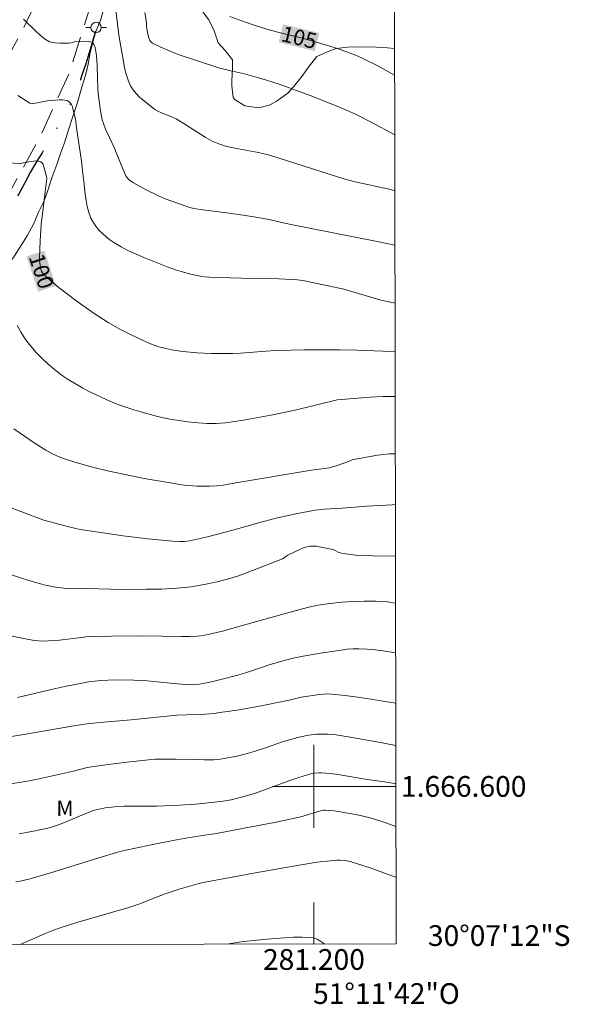
# Model space of a CAD drawing. Units: metres. Extents: x 280709 to 281225, y 1666579 to 1667144.
# Drawn here: x 281172 to 281225, y 1666579 to 1666674 of the extents above; entities that cross this region are included whole.
import ezdxf
from ezdxf.enums import TextEntityAlignment as Align

# ---------------------------------------------------------------- set-up
doc = ezdxf.new("R2010")
doc.units = ezdxf.units.M
doc.header["$MEASUREMENT"] = 0
doc.linetypes.add('DIVIDE', pattern=[1.25, 0.5, -0.25, 0, -0.25, 0, -0.25])
doc.linetypes.add('HIDDEN', pattern=[0.375, 0.25, -0.125])
for name, color, linetype, lineweight in [('Articulacao', 7, 'Continuous', 18), ('Malha_Coordenadas', 7, 'Continuous', 15), ('Nao_Pavimentada_S_Mfio', 10, 'HIDDEN', 15), ('Poste', 7, 'Continuous', 9), ('Topon_Curvas_Mestras_Masc', 255, 'Continuous', 9), ('Vala', 5, 'DIVIDE', 25)]:
    doc.layers.add(name, color=color, linetype=linetype, lineweight=lineweight)
for name, color, linetype, lineweight, true_color in [('Curvas_Intermediarias', 7, 'Continuous', 9, 0x783c14), ('Curvas_Mestras', 7, 'Continuous', 20, 0x783c14), ('Topon_Curvas_Mestras', 7, 'Continuous', 9, 0x783c14), ('Topon_Vegetacao', 7, 'Continuous', 9, 0x00ff33), ('Vegetacao', 7, 'Orla8', 9, 0x00ff33)]:
    doc.layers.add(name, color=color, linetype=linetype, lineweight=lineweight, true_color=true_color)
doc.styles.add('Arial', font='arial.ttf', dxfattribs={"height": 1.5})
doc.styles.get("Standard").update_dxf_attribs({"font": 'arial.ttf'})
doc.linetypes.add('Orla8', pattern='A,6,-0.5,["V",Standard,S=1,R=0,X=-0.5,Y=-1],-0.5,6,-0.5,["V",Standard,S=1,R=0,X=-0.5,Y=-1],-0.5', length=14)

# ---------------------------------------------------------------- blocks, each defined once
blk = doc.blocks.new('Poste')
at = {"layer": 'Poste'}
for points in [[(-0.5, 0), (-1, 0)], [(0.5, 0), (1, 0)]]:
    blk.add_lwpolyline(points, dxfattribs=at)
blk.add_lwpolyline([(0, 0.5, 1), (0, -0.5, 1)], format="xyb", close=True, dxfattribs=at)

msp = doc.modelspace()

# ---------------------------------------------------------------- linework, layer by layer
at = {"layer": 'Articulacao', "flags": 128}
msp.add_lwpolyline([(280725.109, 1667138.245), (281206.982, 1667139.079), (281207.929, 1666584.808), (280726.08, 1666583.974), (280725.109, 1667138.245)], close=True, dxfattribs=at)
at = {"layer": 'Curvas_Intermediarias', "flags": 128}
for points, elevation in [([(281171.964, 1666674.06), (281173.173, 1666672.869), (281173.586, 1666672.49), (281173.982, 1666672.176)], 102), ([(281207.805, 1666657.492), (281207.429, 1666657.607), (281206.37, 1666657.858), (281203.967, 1666658.352), (281202.885, 1666658.652), (281196.736, 1666660.613), (281195.697, 1666660.921), (281194.649, 1666661.184), (281192.523, 1666661.583), (281191.47, 1666661.816), (281190.804, 1666662.021), (281190.162, 1666662.295), (281189.484, 1666662.674), (281187.644, 1666663.863), (281186.708, 1666664.429), (281186.418, 1666664.573), (281185.202, 1666665.048), (281184.914, 1666665.19), (281184.645, 1666665.36), (281184.267, 1666665.636), (281183.509, 1666666.23), (281183.152, 1666666.551), (281182.823, 1666666.891), (281182.535, 1666667.253), (281182.299, 1666667.64), (281182.056, 1666668.184), (281181.866, 1666668.76), (281181.717, 1666669.36), (281181.596, 1666669.976), (281181.189, 1666672.333), (281180.853, 1666674.867)], 103), ([(281207.796, 1666662.899), (281205.536, 1666664.134), (281204.089, 1666664.854), (281203.207, 1666665.256), (281202.315, 1666665.637), (281199.638, 1666666.69), (281196.64, 1666667.781), (281195.418, 1666668.181), (281194.183, 1666668.542), (281193.294, 1666668.78), (281191.853, 1666669.109), (281190.9, 1666669.349), (281188.663, 1666670.065), (281186.897, 1666670.669), (281186.036, 1666670.998), (281185.202, 1666671.355), (281184.404, 1666671.745), (281184.269, 1666671.848), (281184.167, 1666671.99), (281184.091, 1666672.16), (281184.035, 1666672.348), (281183.871, 1666673.093), (281183.797, 1666673.966), (281183.656, 1666674.707)], 104), ([(281173.982, 1666672.176), (281174.468, 1666671.868), (281174.985, 1666671.783), (281175.523, 1666671.745), (281176.332, 1666671.743), (281176.551, 1666671.781), (281176.985, 1666671.916), (281177.77, 1666671.949), (281178.211, 1666671.919), (281178.408, 1666671.873), (281178.58, 1666671.798), (281178.676, 1666671.718), (281178.752, 1666671.607), (281178.857, 1666671.321), (281178.988, 1666670.545), (281179.058, 1666669.594), (281179.107, 1666668.386), (281179.12, 1666667.384), (281179.154, 1666666.885), (281179.343, 1666665.434), (281179.478, 1666664.716), (281179.56, 1666664.362), (281179.702, 1666663.906), (281179.882, 1666663.46), (281180.244, 1666662.637), (281180.701, 1666661.678), (281181.435, 1666659.829), (281181.847, 1666658.931), (281182.032, 1666658.673), (281182.148, 1666658.57), (281182.522, 1666658.312), (281182.913, 1666658.07), (281183.733, 1666657.624), (281184.996, 1666657.012), (281185.627, 1666656.733), (281186.272, 1666656.483), (281187.626, 1666656.006), (281188.008, 1666655.888), (281188.394, 1666655.79), (281189.012, 1666655.684), (281191.572, 1666655.376), (281193.401, 1666655.12), (281194.768, 1666654.897), (281195.63, 1666654.722), (281197.778, 1666654.241), (281205.95, 1666652.643), (281207.814, 1666652.261)], 102), ([(281207.823, 1666646.665), (281207.399, 1666646.739), (281206.455, 1666646.931), (281203.976, 1666647.688), (281202.896, 1666647.993), (281201.992, 1666648.209), (281199.091, 1666648.816), (281198.409, 1666648.901), (281196.604, 1666648.99), (281192.981, 1666649.061), (281190.769, 1666649.118), (281189.9, 1666649.157), (281189.469, 1666649.198), (281189.042, 1666649.259), (281188.577, 1666649.347), (281188.113, 1666649.45), (281187.192, 1666649.698), (281186.737, 1666649.842), (281185.841, 1666650.163), (281183.569, 1666651.051), (281182.82, 1666651.372), (281182.087, 1666651.714), (281181.374, 1666652.086), (281180.689, 1666652.492), (281180.305, 1666652.754), (281179.93, 1666653.047), (281179.571, 1666653.367), (281179.236, 1666653.712), (281178.934, 1666654.078), (281178.672, 1666654.462), (281178.459, 1666654.861), (281178.253, 1666655.401), (281178.105, 1666655.971), (281177.999, 1666656.562), (281177.922, 1666657.167), (281177.791, 1666658.386), (281177.68, 1666659.179), (281177.564, 1666660.354), (281177.04, 1666663.8), (281176.996, 1666664.241), (281176.726, 1666665.452), (281176.638, 1666665.712), (281176.521, 1666665.933), (281176.367, 1666666.101), (281176.173, 1666666.205), (281175.939, 1666666.26), (281175.676, 1666666.277), (281175.395, 1666666.268), (281174.264, 1666666.174), (281173.105, 1666665.953), (281172.827, 1666665.936), (281172.559, 1666665.96), (281171.411, 1666666.698)], 101), ([(281207.839, 1666637.64), (281207.271, 1666637.653), (281206.682, 1666637.647), (281205.427, 1666637.587), (281202.247, 1666637.303), (281198.199, 1666636.325), (281195.824, 1666635.838), (281194.076, 1666635.505), (281193.2, 1666635.355), (281192.323, 1666635.223), (281191.445, 1666635.11), (281191.008, 1666635.069), (281190.569, 1666635.046), (281189.686, 1666635.046), (281188.805, 1666635.096), (281187.834, 1666635.193), (281186.766, 1666635.342), (281186.234, 1666635.434), (281185.179, 1666635.654), (281184.657, 1666635.784), (281183.282, 1666636.158), (281182.596, 1666636.361), (281181.242, 1666636.813), (281180.578, 1666637.07), (281179.928, 1666637.352), (281178.433, 1666638.063), (281177.693, 1666638.445), (281176.966, 1666638.85), (281176.26, 1666639.283), (281175.581, 1666639.747), (281174.937, 1666640.246), (281174.337, 1666640.765), (281173.75, 1666641.318), (281173.185, 1666641.903), (281172.651, 1666642.515), (281172.158, 1666643.152), (281171.715, 1666643.812), (281171.332, 1666644.491)], 99), ([(281171.005, 1666634.531), (281173.089, 1666633.096), (281174.097, 1666632.465), (281174.617, 1666632.181), (281175.039, 1666631.977), (281175.47, 1666631.791), (281175.91, 1666631.621), (281176.807, 1666631.321), (281178.489, 1666630.851), (281180.054, 1666630.476), (281183.594, 1666629.728), (281185.944, 1666629.335), (281187.061, 1666629.133), (281187.511, 1666629.079), (281188.706, 1666629), (281189.903, 1666628.978), (281190.611, 1666629.013), (281191.23, 1666629.095), (281192.464, 1666629.314), (281199.761, 1666630.534), (281201.254, 1666630.722), (281201.482, 1666630.769), (281202.233, 1666630.994), (281203.225, 1666631.33), (281203.676, 1666631.522), (281203.863, 1666631.574), (281206.138, 1666631.964), (281206.709, 1666632.038), (281207.279, 1666632.092), (281207.848, 1666632.12)], 98), ([(281170.498, 1666626.997), (281171.682, 1666626.529), (281173.908, 1666625.688), (281176.315, 1666625.063), (281177.435, 1666624.813), (281179.187, 1666624.528), (281181.569, 1666624.197), (281183.958, 1666623.911), (281186.347, 1666623.659), (281187.047, 1666623.629), (281187.514, 1666623.655), (281187.974, 1666623.72), (281188.557, 1666623.837), (281189.716, 1666624.108), (281192.024, 1666624.716), (281194.76, 1666625.492), (281196.212, 1666625.879), (281198.084, 1666626.296), (281199.6, 1666626.581), (281200.107, 1666626.657), (281200.98, 1666626.749), (281202.738, 1666626.849), (281205.12, 1666627.04), (281207.568, 1666627.186), (281207.856, 1666627.199)], 97), ([(281207.865, 1666622.232), (281205.675, 1666622.256), (281204.33, 1666622.301), (281203.485, 1666622.374), (281202.652, 1666622.507), (281202.407, 1666622.591), (281202.053, 1666622.771), (281201.808, 1666622.858), (281200.55, 1666623.141), (281200.235, 1666623.183), (281199.922, 1666623.2), (281199.616, 1666623.182), (281199.302, 1666623.123), (281198.993, 1666623.029), (281198.686, 1666622.909), (281197.48, 1666622.331), (281197.328, 1666622.238), (281197.116, 1666622.07), (281196.962, 1666621.982), (281194.08, 1666620.83), (281192.619, 1666620.311), (281191.881, 1666620.081), (281190.646, 1666619.752), (281189.392, 1666619.485), (281188.127, 1666619.28), (281187.494, 1666619.203), (281186.756, 1666619.133), (281185.272, 1666619.056), (281183.783, 1666619.031), (281181.525, 1666619.022), (281176.901, 1666619.122), (281176.144, 1666619.107), (281175.047, 1666619.247), (281174.083, 1666619.426), (281173.126, 1666619.682), (281171.852, 1666620.07), (281166.829, 1666621.721)], 96), ([(281207.881, 1666612.892), (281206.672, 1666613.086), (281205.901, 1666613.186), (281205.129, 1666613.259), (281204.357, 1666613.296), (281203.783, 1666613.284), (281203.208, 1666613.235), (281202.635, 1666613.163), (281200.644, 1666612.868), (281198.946, 1666612.569), (281197.978, 1666612.366), (281196.775, 1666612.054), (281195.581, 1666611.704), (281194.742, 1666611.429), (281193.491, 1666610.99), (281192.648, 1666610.728), (281191.129, 1666610.34), (281190.108, 1666610.111), (281188.947, 1666609.875), (281188.669, 1666609.842), (281188.248, 1666609.822), (281187.549, 1666609.835), (281186.482, 1666609.926), (281183.89, 1666610.197), (281182.593, 1666610.271), (281180.72, 1666610.282), (281179.472, 1666610.223), (281178.852, 1666610.163), (281178.237, 1666610.08), (281177.087, 1666609.878), (281175.941, 1666609.644), (281174.799, 1666609.387), (281171.377, 1666608.573)], 94), ([(281207.889, 1666608.049), (281205.488, 1666608.437), (281204.235, 1666608.622), (281202.981, 1666608.783), (281201.727, 1666608.911), (281201.332, 1666608.928), (281200.936, 1666608.914), (281200.54, 1666608.877), (281198.763, 1666608.605), (281197.611, 1666608.338), (281194.746, 1666607.756), (281192.597, 1666607.376), (281190.922, 1666607.121), (281190.363, 1666607.053), (281189.525, 1666606.985), (281186.763, 1666606.871), (281182.359, 1666606.421), (281179.32, 1666606.166), (281178.107, 1666606.04), (281176.808, 1666605.847), (281172.173, 1666605.051), (281169.99, 1666604.695)], 93), ([(281207.896, 1666603.942), (281206.087, 1666604.297), (281204.236, 1666604.637), (281202.924, 1666604.854), (281202.15, 1666604.966), (281201.373, 1666605.042), (281200.599, 1666605.056), (281200.236, 1666605.036), (281199.51, 1666604.946), (281199.149, 1666604.88), (281198.431, 1666604.72), (281197.522, 1666604.47), (281196.973, 1666604.293), (281195.334, 1666603.719), (281194.233, 1666603.369), (281193.327, 1666603.125), (281192.413, 1666602.904), (281191.494, 1666602.716), (281190.797, 1666602.605), (281190.32, 1666602.577), (281189.362, 1666602.579), (281188.688, 1666602.585), (281186.665, 1666602.643), (281185.318, 1666602.646), (281184.647, 1666602.616), (281183.743, 1666602.547), (281181.938, 1666602.354), (281180.137, 1666602.114), (281178.115, 1666601.816), (281176.784, 1666601.48), (281175.054, 1666601.082), (281173.32, 1666600.7), (281172.345, 1666600.507), (281168.205, 1666599.851)], 92), ([(281207.902, 1666600.263), (281207.597, 1666600.327), (281207.042, 1666600.422), (281205.864, 1666600.575), (281205.155, 1666600.684), (281202.321, 1666601.145), (281201.612, 1666601.238), (281200.683, 1666601.321), (281200.461, 1666601.317), (281200.017, 1666601.272), (281199.798, 1666601.232), (281199.367, 1666601.123), (281198.524, 1666600.855), (281197.686, 1666600.566), (281194.343, 1666599.362), (281193.13, 1666598.982), (281192.006, 1666598.708), (281191.248, 1666598.573), (281190.1, 1666598.432), (281188.56, 1666598.288), (281187.015, 1666598.179), (281184.838, 1666598.078), (281181.675, 1666598.085), (281180.745, 1666598.041), (281179.845, 1666597.934), (281179.253, 1666597.818), (281178.687, 1666597.664), (281178.148, 1666597.462), (281175.427, 1666596.33), (281174.751, 1666596.103), (281174.297, 1666595.979), (281172.915, 1666595.666), (281171.521, 1666595.408)], 91), ([(281207.918, 1666591.227), (281207.772, 1666591.277), (281205.519, 1666592.104), (281204.004, 1666592.606), (281203.51, 1666592.74), (281203.005, 1666592.837), (281202.497, 1666592.88), (281202.244, 1666592.876), (281201.584, 1666592.827), (281200.263, 1666592.672), (281197.625, 1666592.246), (281194.361, 1666591.664), (281189.313, 1666590.71), (281188.791, 1666590.589), (281186.981, 1666590.066), (281185.637, 1666589.632), (281184.781, 1666589.316), (281183.082, 1666588.648), (281182.11, 1666588.323), (281177.113, 1666586.861), (281175.408, 1666586.328), (281174.847, 1666586.132), (281174.193, 1666585.877), (281171.623, 1666584.745)], 89), ([(281201.034, 1666584.796), (281200.969, 1666584.831), (281200.359, 1666585.208), (281200.151, 1666585.313), (281199.938, 1666585.388), (281199.716, 1666585.423), (281198.874, 1666585.447), (281198.023, 1666585.436), (281197.166, 1666585.398), (281195.444, 1666585.265), (281193.243, 1666585.044), (281192.756, 1666584.975), (281191.786, 1666584.806), (281191.655, 1666584.78)], 88)]:
    msp.add_lwpolyline(points, dxfattribs=dict(at, elevation=elevation))
at = {"layer": 'Curvas_Mestras', "flags": 128}
for points, elevation in [([(281207.786, 1666668.661), (281206.105, 1666669.578), (281204.779, 1666670.24), (281204.104, 1666670.542), (281203.504, 1666670.786), (281202.281, 1666671.22), (281199.791, 1666671.975), (281198.746, 1666672.256), (281196.639, 1666672.767), (281195.548, 1666673.079), (281194.413, 1666673.428), (281193.285, 1666673.8), (281191.868, 1666674.316)], 105), ([(281170.502, 1666660.21), (281171.618, 1666660.125), (281171.794, 1666660.18), (281172.641, 1666660.323), (281172.912, 1666660.365), (281173.169, 1666660.383), (281173.402, 1666660.365), (281173.603, 1666660.296), (281173.739, 1666660.184), (281173.845, 1666660.021), (281173.928, 1666659.821), (281173.996, 1666659.598), (281174.184, 1666658.862), (281174.196, 1666658.676), (281174.055, 1666657.401), (281173.654, 1666654.248), (281173.559, 1666652.661), (281173.484, 1666651.018), (281173.494, 1666650.767), (281173.595, 1666650.083), (281173.636, 1666649.898), (281173.694, 1666649.725), (281173.776, 1666649.569), (281173.889, 1666649.436), (281174.634, 1666648.78), (281175.408, 1666648.138), (281176.205, 1666647.511), (281177.021, 1666646.901), (281178.688, 1666645.727), (281180.117, 1666644.793), (281181.329, 1666644.1), (281181.949, 1666643.778), (281183.209, 1666643.175), (281184.232, 1666642.731), (281185.03, 1666642.447), (281185.436, 1666642.326), (281186.259, 1666642.133), (281187.348, 1666641.975), (281188.709, 1666641.856), (281190.078, 1666641.798), (281191.445, 1666641.783), (281192.17, 1666641.797), (281192.894, 1666641.831), (281195.791, 1666642.038), (281196.515, 1666642.071), (281199.062, 1666642.132), (281200.76, 1666642.148), (281202.458, 1666642.142), (281204.137, 1666642.111), (281206.654, 1666642.024), (281207.831, 1666641.974)], 100), ([(281207.873, 1666617.692), (281207.83, 1666617.702), (281207.093, 1666617.807), (281205.972, 1666617.878), (281204.862, 1666617.895), (281203.777, 1666617.861), (281202.694, 1666617.773), (281201.313, 1666617.619), (281200.397, 1666617.483), (281199.491, 1666617.298), (281198.298, 1666616.996), (281197.11, 1666616.674), (281193.556, 1666615.651), (281191.181, 1666614.998), (281189.787, 1666614.656), (281189.082, 1666614.541), (281188.727, 1666614.51), (281187.97, 1666614.48), (281187.21, 1666614.474), (281183.4, 1666614.55), (281180.434, 1666614.52), (281178.212, 1666614.466), (281177.559, 1666614.367), (281175.434, 1666614.117), (281174.373, 1666614.04), (281173.843, 1666614.037), (281173.416, 1666614.059), (281172.988, 1666614.101), (281172.135, 1666614.238), (281170.868, 1666614.517)], 95), ([(281207.91, 1666596.142), (281206.957, 1666596.489), (281206.271, 1666596.717), (281205.518, 1666596.941), (281204.503, 1666597.202), (281203.856, 1666597.334), (281201.963, 1666597.628), (281201.116, 1666597.712), (281200.88, 1666597.692), (281200.648, 1666597.643), (281198.731, 1666597.064), (281196.176, 1666596.521), (281193.938, 1666596.084), (281190.574, 1666595.461), (281189.473, 1666595.28), (281187.817, 1666595.037), (281186.717, 1666594.852), (281184.431, 1666594.395), (281181.394, 1666593.734), (281180.946, 1666593.618), (281179.212, 1666593.091), (281174.451, 1666591.614), (281172.465, 1666591.055), (281171.624, 1666590.857), (281171.201, 1666590.779)], 90)]:
    msp.add_lwpolyline(points, dxfattribs=dict(at, elevation=elevation))
at = {"layer": 'Malha_Coordenadas', "flags": 128}
for points in [[(281200, 1666604), (281200, 1666596)], [(281204, 1666600), (281196, 1666600)], [(281207.903, 1666600), (281203.903, 1666600)], [(281200, 1666584.794), (281200, 1666588.794)]]:
    msp.add_lwpolyline(points, dxfattribs=at)
at = {"layer": 'Nao_Pavimentada_S_Mfio', "ltscale": 10, "flags": 128}
for points in [[(281207.612, 1666770.244), (281207.353, 1666770.24), (281198.416, 1666770.43), (281198.052, 1666770.459), (281197.688, 1666770.48), (281197.323, 1666770.492), (281196.958, 1666770.497), (281196.593, 1666770.495), (281196.229, 1666770.484), (281195.865, 1666770.465), (281195.501, 1666770.438), (281195.138, 1666770.404), (281194.776, 1666770.362), (281194.415, 1666770.311), (281194.056, 1666770.254), (281193.698, 1666770.188), (281193.341, 1666770.114), (281192.987, 1666770.033), (281192.634, 1666769.944), (281192.283, 1666769.848), (281191.935, 1666769.743), (281191.589, 1666769.632), (281191.246, 1666769.513), (281190.906, 1666769.386), (281190.568, 1666769.252), (281190.234, 1666769.111), (281189.903, 1666768.962), (281189.575, 1666768.807), (281189.251, 1666768.644), (281188.931, 1666768.474), (281188.614, 1666768.298), (281188.302, 1666768.114), (281187.994, 1666767.924), (281187.69, 1666767.727), (281187.391, 1666767.523), (281187.096, 1666767.313), (281186.806, 1666767.097), (281186.522, 1666766.874), (281186.242, 1666766.645), (281185.967, 1666766.41), (281185.698, 1666766.17), (281185.434, 1666765.923), (281185.175, 1666765.671), (281184.923, 1666765.413), (281184.676, 1666765.149), (281184.435, 1666764.88), (281184.2, 1666764.606), (281183.972, 1666764.327), (281183.75, 1666764.043), (281183.534, 1666763.755), (281183.324, 1666763.461), (281183.121, 1666763.163), (281182.925, 1666762.861), (281182.736, 1666762.554), (281182.553, 1666762.244), (281182.378, 1666761.929), (281182.351, 1666761.881), (281182.209, 1666761.538), (281182.073, 1666761.192), (281181.945, 1666760.844), (281181.824, 1666760.492), (281181.711, 1666760.138), (281181.604, 1666759.781), (281181.506, 1666759.421), (281181.415, 1666759.06), (281181.331, 1666758.696), (281181.255, 1666758.331), (281181.187, 1666757.964), (281181.126, 1666757.595), (281181.073, 1666757.224), (281181.028, 1666756.853), (281180.99, 1666756.48), (281180.96, 1666756.107), (281180.938, 1666755.732), (281180.924, 1666755.358), (281180.917, 1666754.982), (281180.917, 1666754.776), (281180.265, 1666743.445), (281180.635, 1666725.972), (281180.637, 1666706.837), (281179.212, 1666692.625), (281179.016, 1666691.57), (281177.53, 1666685.88), (281177.18, 1666684.959), (281176.823, 1666684.041), (281176.459, 1666683.126), (281176.087, 1666682.214), (281175.707, 1666681.304), (281175.32, 1666680.398), (281174.926, 1666679.495), (281174.525, 1666678.595), (281174.116, 1666677.699), (281173.7, 1666676.806), (281173.277, 1666675.916), (281172.846, 1666675.03), (281172.408, 1666674.147), (281171.964, 1666673.267), (281171.512, 1666672.392), (281171.052, 1666671.52), (281170.586, 1666670.652), (281170.113, 1666669.787), (281169.633, 1666668.926), (281169.146, 1666668.07), (281168.651, 1666667.217), (281168.15, 1666666.368), (281167.662, 1666665.557), (281160.585, 1666653.48), (281156.454, 1666647.288), (281154.994, 1666645.6), (281150.337, 1666639.638), (281148.885, 1666638.19), (281145.4, 1666635.31), (281141.412, 1666632.256), (281140.243, 1666631.316), (281137.194, 1666629.448), (281128.509, 1666624.952), (281113.361, 1666618.504), (281100.048, 1666612.727), (281099.813, 1666612.617), (281099.574, 1666612.515), (281099.333, 1666612.419), (281099.089, 1666612.331), (281098.842, 1666612.251), (281098.593, 1666612.178), (281098.341, 1666612.113), (281098.087, 1666612.055), (281097.832, 1666612.005), (281097.576, 1666611.962), (281097.318, 1666611.928), (281097.059, 1666611.901), (281096.799, 1666611.883), (281096.539, 1666611.872), (281096.279, 1666611.868), (281096.178, 1666611.869), (281095.976, 1666611.908), (281095.776, 1666611.954), (281095.578, 1666612.008), (281095.382, 1666612.069), (281095.188, 1666612.138), (281094.997, 1666612.215), (281094.809, 1666612.299), (281094.625, 1666612.39), (281094.444, 1666612.488), (281094.267, 1666612.594), (281094.095, 1666612.706), (281093.926, 1666612.824), (281093.763, 1666612.949), (281093.604, 1666613.08), (281093.451, 1666613.218), (281093.302, 1666613.361), (281093.16, 1666613.51), (281093.023, 1666613.664), (281092.893, 1666613.823), (281092.768, 1666613.987), (281092.65, 1666614.156), (281092.539, 1666614.33), (281092.434, 1666614.507), (281092.368, 1666614.628), (281089.066, 1666620.466), (281083.194, 1666632.412), (281077.52, 1666646.081), (281071.554, 1666660.718), (281064.213, 1666677.043), (281055.179, 1666697.024), (281051.182, 1666705.589), (281046.855, 1666702.94), (281054.043, 1666689.27), (281062.32, 1666672.319), (281069.502, 1666656.433), (281075.927, 1666640.603), (281081.216, 1666627.753), (281082.657, 1666624.779), (281089.177, 1666612.165), (281089.275, 1666611.965), (281089.368, 1666611.761), (281089.456, 1666611.554), (281089.539, 1666611.344), (281089.616, 1666611.13), (281089.689, 1666610.914), (281089.756, 1666610.696), (281089.817, 1666610.476), (281089.873, 1666610.254), (281089.923, 1666610.03), (281089.967, 1666609.806), (281089.987, 1666609.693), (281089.969, 1666609.368), (281089.802, 1666608.938), (281089.565, 1666608.618), (281089.316, 1666608.381), (281088.766, 1666608.067), (281076.252, 1666602.152), (281060.159, 1666594.748), (281045.023, 1666588.246), (281035.367, 1666584.509)], [(281207.617, 1666767.535), (281201.521, 1666767.5), (281197.635, 1666767.263), (281195.335, 1666766.799), (281193.657, 1666766.207), (281191.514, 1666765.223), (281189.216, 1666763.664), (281187.727, 1666761.792), (281186.24, 1666759.281), (281185.063, 1666756.738), (281184.849, 1666755.127), (281185.143, 1666748.037), (281185.01, 1666736.266), (281184.848, 1666724.008), (281184.213, 1666714.584), (281184.01, 1666707.134), (281183.433, 1666700.234), (281182.05, 1666692.308), (281180.17, 1666683.656), (281178.63, 1666676.005), (281176.344, 1666668.788), (281173.434, 1666662.458), (281168.755, 1666653.955), (281163.515, 1666646.522), (281158.987, 1666640.908), (281154.301, 1666636.511), (281149.209, 1666632.423), (281144.148, 1666629.248), (281138.992, 1666626.134), (281134.365, 1666623.562), (281122.622, 1666618.443), (281107.898, 1666611.436), (281095.503, 1666605.958), (281084.195, 1666600.621), (281071.304, 1666594.722), (281058.254, 1666589.92), (281046.172, 1666584.528)]]:
    msp.add_lwpolyline(points, dxfattribs=at)
at = {"layer": 'Topon_Curvas_Mestras_Masc'}
for points in [[(281196.597, 1666671.824, 105), (281200.081, 1666670.98, 105), (281197.022, 1666673.579, 105), (281200.506, 1666672.735, 105)], [(281172.237, 1666651.157, 100), (281173.374, 1666647.757, 100), (281173.95, 1666651.73, 100), (281175.086, 1666648.329, 100)], [(281172.238, 1666651.158, 100), (281173.375, 1666647.758, 100), (281173.951, 1666651.731, 100), (281175.087, 1666648.33, 100)]]:
    msp.add_solid(points, dxfattribs=at)
at = {"layer": 'Vala', "ltscale": 10, "flags": 128}
msp.add_lwpolyline([(281181.498, 1666685.335), (281181.188, 1666684.384), (281181.002, 1666683.492), (281180.879, 1666682.809), (281180.632, 1666681.412), (281180.415, 1666680.431), (281180.292, 1666679.421), (281180.138, 1666678.41), (281179.922, 1666677.4), (281179.736, 1666676.33), (281179.457, 1666675.319), (281179.179, 1666674.13), (281178.9, 1666672.941), (281178.56, 1666671.693), (281178.249, 1666670.712), (281177.971, 1666669.761), (281177.629, 1666668.75), (281177.288, 1666667.799), (281176.978, 1666666.907), (281176.543, 1666665.985), (281176.046, 1666665.093), (281175.486, 1666664.082), (281174.927, 1666663.16), (281174.367, 1666662.238), (281173.746, 1666661.167), (281173.248, 1666660.364), (281172.627, 1666659.323), (281172.098, 1666658.342), (281171.477, 1666657.152), (281170.73, 1666656.141), (281170.202, 1666655.397), (281169.704, 1666654.565), (281169.083, 1666653.583), (281168.585, 1666652.632), (281168.151, 1666651.74), (281167.56, 1666650.728), (281167.032, 1666649.866), (281166.379, 1666648.914), (281165.788, 1666648.051), (281165.041, 1666647.01), (281164.264, 1666645.969), (281163.58, 1666645.047), (281162.864, 1666644.125), (281162.211, 1666643.292), (281161.464, 1666642.488), (281160.998, 1666641.537), (281160.283, 1666640.704), (281159.474, 1666639.9), (281158.726, 1666639.305), (281157.948, 1666638.65), (281157.108, 1666637.846), (281156.361, 1666637.162), (281155.583, 1666636.507), (281154.805, 1666635.882), (281153.964, 1666635.137), (281153.186, 1666634.453), (281152.252, 1666633.738), (281151.381, 1666632.994), (281150.665, 1666632.22), (281149.762, 1666631.446), (281148.891, 1666630.821), (281148.019, 1666630.166), (281147.178, 1666629.541), (281146.151, 1666628.885), (281145.154, 1666628.289), (281144.376, 1666627.842), (281143.379, 1666627.187), (281142.539, 1666626.651), (281141.729, 1666626.145), (281140.608, 1666625.489), (281139.736, 1666624.983), (281138.74, 1666624.387), (281137.867, 1666623.999), (281136.933, 1666623.641), (281135.718, 1666623.164), (281134.535, 1666622.597), (281133.444, 1666622.15), (281131.949, 1666621.761), (281130.859, 1666621.106), (281129.925, 1666620.569), (281129.084, 1666620.063), (281128.243, 1666619.735), (281127.371, 1666619.317), (281126.966, 1666619.227)], dxfattribs=at)
at = {"layer": 'Vegetacao', "flags": 128}
msp.add_lwpolyline([(281102.331, 1666584.625), (281102.291, 1666584.657), (281101.109, 1666585.476), (281099.989, 1666586.237), (281098.869, 1666586.998), (281097.874, 1666587.583), (281097.127, 1666588.345), (281096.069, 1666589.458), (281095.446, 1666590.278), (281094.948, 1666591.158), (281094.574, 1666592.096), (281094.448, 1666593.093), (281094.447, 1666594.326), (281094.818, 1666595.5), (281095.314, 1666596.381), (281095.997, 1666597.204), (281096.866, 1666598.028), (281097.735, 1666598.792), (281098.729, 1666599.498), (281099.722, 1666600.322), (281100.84, 1666601.145), (281101.772, 1666601.851), (281102.827, 1666602.968), (281103.883, 1666603.792), (281104.814, 1666604.439), (281105.932, 1666605.087), (281107.299, 1666605.793), (281108.355, 1666606.382), (281109.597, 1666607.089), (281111.088, 1666607.972), (281112.33, 1666608.678), (281113.448, 1666609.326), (281114.38, 1666609.856), (281115.56, 1666610.504), (281116.74, 1666611.269), (281117.796, 1666611.916), (281118.603, 1666612.563), (281119.286, 1666613.386), (281120.341, 1666614.21), (281121.273, 1666614.974), (281122.391, 1666615.681), (281123.26, 1666616.21), (281124.378, 1666616.917), (281125.248, 1666617.505), (281126.242, 1666618.035), (281127.236, 1666618.154), (281128.914, 1666618.04), (281129.909, 1666617.807), (281130.904, 1666617.692), (281132.147, 1666617.694), (281133.017, 1666618.224), (281133.824, 1666619.164), (281134.506, 1666619.928), (281135.437, 1666620.869), (281136.307, 1666621.575), (281137.549, 1666622.457), (281138.356, 1666622.987), (281139.412, 1666623.517), (281140.468, 1666624.165), (281141.71, 1666624.93), (281142.704, 1666625.46), (281143.325, 1666625.813), (281144.257, 1666626.519), (281145.126, 1666627.049), (281146.12, 1666627.696), (281147.3, 1666628.637), (281148.418, 1666629.579), (281149.162, 1666630.402), (281150.031, 1666631.342), (281150.963, 1666632.224), (281152.142, 1666633.165), (281153.26, 1666634.165), (281154.192, 1666634.695), (281155.185, 1666635.46), (281156.427, 1666636.636), (281157.545, 1666637.635), (281158.352, 1666638.283), (281159.345, 1666639.223), (281160.463, 1666639.871), (281161.208, 1666640.635), (281162.139, 1666641.752), (281162.822, 1666642.516), (281163.505, 1666643.163), (281164.187, 1666643.986), (281164.932, 1666644.809), (281165.739, 1666645.573), (281166.546, 1666646.338), (281167.478, 1666647.278), (281168.533, 1666648.337), (281169.464, 1666649.336), (281170.333, 1666650.218), (281171.078, 1666651.217), (281171.76, 1666652.275), (281172.318, 1666653.156), (281172.939, 1666654.331), (281173.434, 1666655.506), (281173.868, 1666656.387), (281174.24, 1666657.326), (281174.673, 1666658.736), (281175.169, 1666660.028), (281175.541, 1666661.085), (281175.912, 1666662.142), (281176.283, 1666663.375), (281176.717, 1666664.667), (281177.088, 1666665.841), (281177.274, 1666666.37), (281177.645, 1666667.72), (281178.017, 1666668.895), (281178.202, 1666669.717), (281178.387, 1666670.832), (281178.635, 1666671.83), (281178.944, 1666672.887), (281179.378, 1666673.944), (281179.749, 1666675.178), (281180.058, 1666676.469), (281180.306, 1666677.409), (281180.615, 1666678.466), (281181.049, 1666679.523), (281181.545, 1666680.521), (281182.103, 1666681.52), (281182.413, 1666682.518), (281182.473, 1666683.634), (281182.471, 1666685.042), (281182.47, 1666686.451), (281182.468, 1666687.566), (281182.529, 1666688.857), (281182.589, 1666689.972), (281182.65, 1666690.911), (281182.773, 1666692.144), (281182.896, 1666693.142), (281183.081, 1666694.316), (281183.328, 1666695.607), (281183.637, 1666696.958), (281184.008, 1666698.484), (281184.255, 1666699.952), (281184.502, 1666701.068), (281184.625, 1666702.242), (281184.747, 1666703.709), (281184.87, 1666705.118), (281184.806, 1666706.35), (281184.991, 1666707.348), (281184.99, 1666708.698), (281184.988, 1666709.754), (281184.924, 1666711.104), (281184.923, 1666712.336), (281184.859, 1666713.393), (281184.858, 1666714.449), (281184.856, 1666715.564), (281184.917, 1666717.09), (281184.977, 1666718.088), (281185.038, 1666719.262), (281185.161, 1666720.494), (281185.346, 1666721.786), (281185.531, 1666722.843), (281185.654, 1666723.723), (281185.839, 1666724.78), (281186.024, 1666725.895), (281186.209, 1666727.245), (281186.332, 1666728.126), (281186.455, 1666729.183), (281186.516, 1666730.239), (281186.514, 1666731.295), (281186.513, 1666732.469), (281186.511, 1666733.643), (281186.448, 1666734.993), (281186.384, 1666736.225), (281186.32, 1666737.34), (281186.256, 1666738.807), (281186.193, 1666739.805), (281186.129, 1666740.861), (281186.128, 1666741.976), (281186.064, 1666743.032), (281186.001, 1666744.088), (281185.937, 1666745.321), (281185.873, 1666746.494), (281185.685, 1666747.668), (281185.684, 1666748.724), (281185.745, 1666749.722), (281185.744, 1666750.661), (281185.742, 1666751.835), (281185.803, 1666753.009), (281185.801, 1666754.182), (281185.924, 1666755.474), (281185.985, 1666756.119), (281186.357, 1666757.353), (281187.101, 1666758.528), (281187.659, 1666759.761), (281188.217, 1666760.584), (281189.086, 1666761.642), (281189.272, 1666761.818), (281190.39, 1666762.348), (281191.572, 1666762.116), (281191.759, 1666761.764), (281192.382, 1666760.767), (281192.445, 1666759.653), (281192.509, 1666758.42), (281192.573, 1666757.305), (281192.636, 1666756.308), (281192.824, 1666755.017), (281193.074, 1666754.02), (281193.448, 1666753.023), (281193.574, 1666751.732), (281193.452, 1666750.499), (281193.018, 1666749.559), (281192.273, 1666748.325), (281192.026, 1666747.327), (281192.09, 1666746.212), (281192.029, 1666745.039), (281191.906, 1666743.923), (281191.721, 1666742.573), (281191.599, 1666741.282), (281191.6, 1666739.991), (281191.539, 1666738.993), (281191.354, 1666737.877), (281191.418, 1666736.762), (281191.544, 1666735.765), (281192.043, 1666734.475), (281192.106, 1666733.301), (281191.921, 1666732.068), (281191.798, 1666730.953), (281191.676, 1666729.603), (281191.553, 1666728.546), (281191.555, 1666727.197), (281191.619, 1666725.671), (281191.869, 1666724.321), (281192.057, 1666723.324), (281192.369, 1666722.034), (281192.433, 1666720.625), (281192.435, 1666719.51), (281192.25, 1666718.043), (281192.003, 1666716.634), (281191.756, 1666715.401), (281191.323, 1666714.167), (281190.951, 1666713.169), (281190.641, 1666712.23), (281190.332, 1666710.997), (281190.583, 1666709.765), (281191.392, 1666708.827), (281192.139, 1666708.124), (281192.451, 1666707.068), (281192.266, 1666705.836), (281191.708, 1666704.719), (281191.088, 1666703.603), (281190.592, 1666702.605), (281190.096, 1666701.606), (281189.724, 1666700.49), (281189.477, 1666699.727), (281189.167, 1666698.553), (281188.734, 1666697.143), (281188.486, 1666696.263), (281188.177, 1666695.264), (281187.93, 1666694.09), (281187.745, 1666693.033), (281187.622, 1666691.977), (281187.499, 1666690.685), (281187.439, 1666689.335), (281187.378, 1666688.22), (281187.255, 1666686.988), (281187.195, 1666685.696), (281187.072, 1666684.288), (281186.825, 1666683.055), (281186.516, 1666681.88), (281186.331, 1666680.765), (281186.395, 1666679.415), (281186.583, 1666678.418), (281186.77, 1666677.362), (281187.393, 1666676.483), (281188.326, 1666675.78), (281189.073, 1666675.019), (281189.82, 1666674.022), (281190.319, 1666673.026), (281190.756, 1666671.794), (281191.44, 1666671.032), (281192.125, 1666670.153), (281192.126, 1666669.331), (281192.066, 1666668.099), (281192.066, 1666667.629), (281192.192, 1666666.515), (281192.379, 1666666.28), (281193.312, 1666665.695), (281194.68, 1666665.521), (281195.674, 1666665.758), (281196.357, 1666666.111), (281197.475, 1666666.935), (281198.034, 1666667.523), (281198.841, 1666668.522), (281199.523, 1666669.521), (281200.268, 1666670.461), (281201.2, 1666670.874), (281202.132, 1666671.228), (281203.25, 1666671.347), (281204.431, 1666671.408), (281206.047, 1666671.352), (281207.104, 1666671.296), (281207.781, 1666671.222)], dxfattribs=at)

# ---------------------------------------------------------------- block references
at = {"layer": 'Poste'}
msp.add_blockref('Poste', (281178.957, 1666673.274), dxfattribs=at)

# ---------------------------------------------------------------- texts
at = {"layer": 'Malha_Coordenadas', "style": 'Arial'}
for s, p in [('1.666.600', (281208.403, 1666600)), ('30°07\'12"S', (281211.003, 1666585.6))]:
    msp.add_text(s, height=2, dxfattribs=at).set_placement(p, align=Align.MIDDLE_LEFT)
for s, p in [('281.200', (281200, 1666584.294)), ('51°11\'42"O', (281207, 1666581.002))]:
    msp.add_text(s, height=2, dxfattribs=at).set_placement(p, align=Align.TOP_CENTER)
at = {"layer": 'Topon_Curvas_Mestras', "style": 'Arial'}
for s, rotation, p in [('105', 346.37491, (281198.575, 1666672.297, 105)), ('100', 288.48471, (281173.69, 1666649.733, 100)), ('100', 288.48471, (281173.691, 1666649.734, 100))]:
    msp.add_text(s, height=1.5, rotation=rotation, dxfattribs=at).set_placement(p, align=Align.MIDDLE_CENTER)
at = {"layer": 'Topon_Vegetacao', "style": 'Arial'}
msp.add_text('M', height=1.5, dxfattribs=at).set_placement((281175.122, 1666597.131))

doc.saveas('drawing.dxf')
